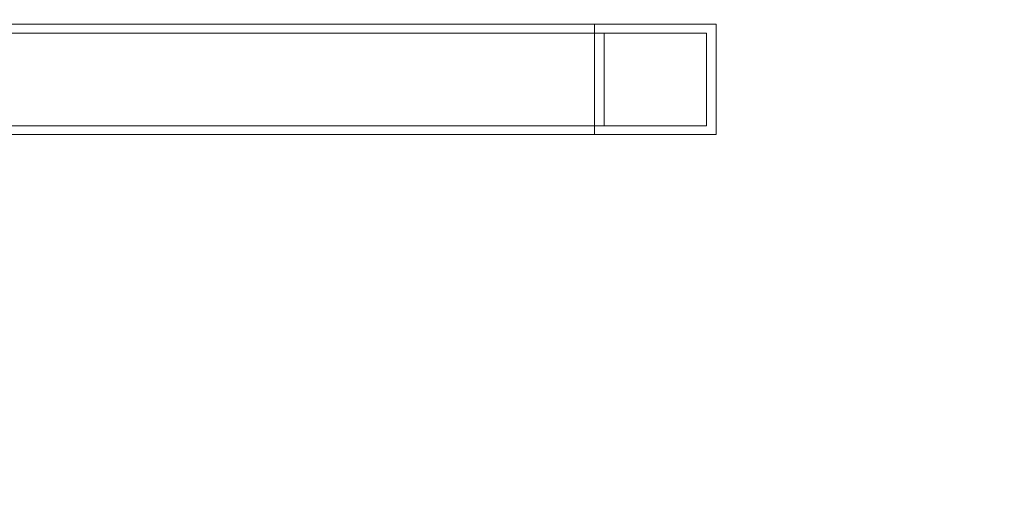
# Model space of a CAD drawing. Extents: x -906 to 0, y -627 to 0.
# Drawn here: x -395 to -381, y -345 to -338 of the extents above; entities that cross this region are included whole.
import ezdxf

# ---------------------------------------------------------------- set-up
doc = ezdxf.new("R2010")
doc.units = 0
doc.header["$MEASUREMENT"] = 0
doc.header["$PDMODE"] = 68
doc.header["$PDSIZE"] = 5
doc.styles.get("Standard").update_dxf_attribs({"font": 'Helvetica LT 57 Condensed_0.ttf'})
doc.dimstyles.new('FEET-METERS', dxfattribs={"dimtxt": 12, "dimasz": 7, "dimexe": 3, "dimexo": 3, "dimgap": 3, "dimtad": 0, "dimdec": 1, "dimzin": 3, "dimdsep": 46, "dimlunit": 4, "dimtxsty": 'Standard', "dimcen": 0.09, "dimadec": 0, "dimazin": 0, "dimtfac": 2, "dimtdec": 1, "dimtofl": 0, "dimtmove": 0, "dimatfit": 3, "dimfxl": 1, "dimfrac": 2, "dimtolj": 1, "dimtzin": 3, "dimarcsym": 0})

# ---------------------------------------------------------------- blocks, each defined once
blk = doc.blocks.new('*D99')
at = {"color": 0, "lineweight": -2, "transparency": 16777216}
for p, q in [((-647.9, -404.298), (-647.9, -141.859)), ((-250.06, -466.181), (-250.06, -141.859)), ((-640.9, -144.859), (-507.618, -144.859)), ((-257.06, -144.859), (-405.602, -144.859))]:
    blk.add_line(p, q, dxfattribs=at)
at = {"color": 0, "lineweight": 0, "transparency": 16777216}
for points in [[(-640.9, -143.692), (-640.9, -146.026), (-647.9, -144.859)], [(-257.06, -143.692), (-257.06, -146.026), (-250.06, -144.859)]]:
    blk.add_solid(points, dxfattribs=at)
at = {"layer": 'Defpoints', "color": 0, "lineweight": 0, "transparency": 16777216}
for p in [(-647.9, -144.859), (-647.9, -407.298), (-250.06, -469.181)]:
    blk.add_point(p, dxfattribs=at)
at = {"color": 0, "lineweight": 0, "transparency": 16777216, "insert": (-456.61, -144.859), "char_height": 12, "attachment_point": 5}
blk.add_mtext('\\A1;33\'-2" [10.1M]', dxfattribs=at)
blk = doc.blocks.new('*D100')
at = {"color": 0, "lineweight": -2, "transparency": 16777216}
for p, q in [((-398.887, -168.756), (-725.202, -168.756)), ((-722.202, -175.756), (-722.202, -295.063)), ((-722.202, -545.782), (-722.202, -389.012)), ((-329.768, -552.782), (-725.202, -552.782))]:
    blk.add_line(p, q, dxfattribs=at)
at = {"color": 0, "lineweight": 0, "transparency": 16777216}
for points in [[(-723.368, -175.756), (-721.035, -175.756), (-722.202, -168.756)], [(-723.368, -545.782), (-721.035, -545.782), (-722.202, -552.782)]]:
    blk.add_solid(points, dxfattribs=at)
at = {"layer": 'Defpoints', "color": 0, "lineweight": 0, "transparency": 16777216}
for p in [(-395.887, -168.756), (-722.202, -552.782), (-326.768, -552.782)]:
    blk.add_point(p, dxfattribs=at)
at = {"color": 0, "lineweight": 0, "transparency": 16777216, "insert": (-722.202, -342.038), "char_height": 12, "attachment_point": 5, "rotation": 90}
blk.add_mtext('\\A1;32\'-0" [9.8M]', dxfattribs=at)
blk = doc.blocks.new('new block')
at = {"color": 0, "linetype": 'Continuous', "lineweight": 0}
for p, q in [((-385.258, -338.355), (-405.719, -338.355)), ((-386.913, -339.855), (-386.913, -338.355)), ((-385.258, -338.355), (-385.258, -339.855)), ((-385.39, -338.475), (-406.406, -338.475)), ((-386.78, -338.475), (-386.78, -339.735)), ((-385.39, -339.735), (-385.39, -338.475)), ((-406.406, -339.735), (-385.39, -339.735)), ((-405.719, -339.855), (-385.258, -339.855))]:
    blk.add_line(p, q, dxfattribs=at)
blk = doc.blocks.new('b312453')
at = {"lineweight": 0}
blk.add_blockref('new block', (439.719, 361.197), dxfattribs=at)

msp = doc.modelspace()

# ---------------------------------------------------------------- block references
at = {"lineweight": 0}
msp.add_blockref('b312453', (-439.719, -361.197), dxfattribs=at)

# ---------------------------------------------------------------- dimensions: what is measured, and where the dimension line sits
dim = msp.add_linear_dim(base=(-647.9, -144.859), p1=(-250.06, -469.181), p2=(-647.9, -407.298), dimstyle='FEET-METERS', dxfattribs=at)
dim.commit()
dim.dimension.update_dxf_attribs({"geometry": '*D99', "text_midpoint": (-456.61, -144.859), "dimtype": 160})
dim = msp.add_linear_dim(base=(-722.202, -552.782), p1=(-395.887, -168.756), p2=(-326.768, -552.782), angle=90, dimstyle='FEET-METERS', dxfattribs=at)
dim.commit()
dim.dimension.update_dxf_attribs({"geometry": '*D100', "text_midpoint": (-722.202, -342.038), "dimtype": 160})

doc.saveas('drawing.dxf')
